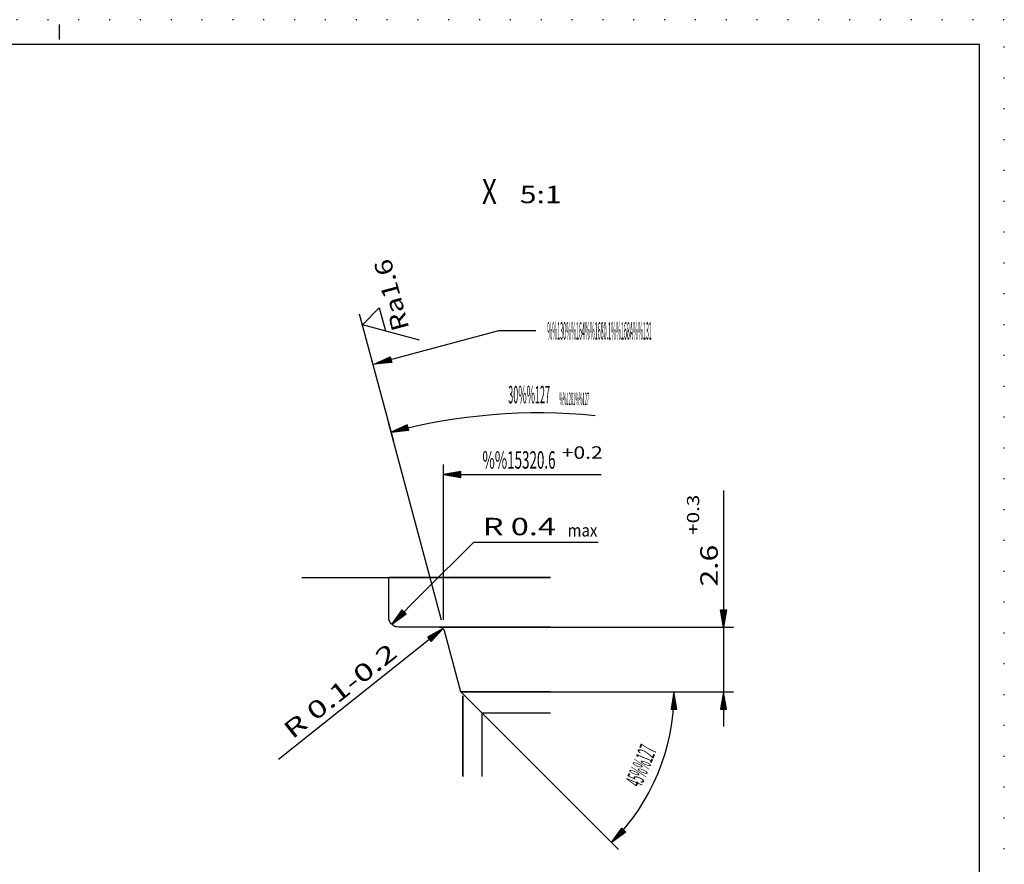
# Model space of a CAD drawing. Extents: x 0 to 210, y 0 to 148.
# Drawn here: x 111 to 210, y 64 to 148 of the extents above; entities that cross this region are included whole.
import ezdxf
from ezdxf.enums import TextEntityAlignment as Align

# ---------------------------------------------------------------- set-up
doc = ezdxf.new("R2010")
doc.units = 0
doc.header["$LTSCALE"] = 12
for name, pattern in [('LDM', [0]), ('LEA', [0]), ('S10', [0]), ('SL0', [0]), ('SL1', [0.25, 0, -0.25]), ('SL5', [0])]:
    doc.linetypes.add(name, pattern=pattern)
doc.layers.add('74', color=7, linetype='CONTINUOUS')
doc.layers.add('82', color=7, linetype='CONTINUOUS')
doc.styles.add('T1', font='medtext', dxfattribs={"width": 0.9, "height": 2.5})
doc.styles.add('T2', font='medtext', dxfattribs={"width": 0.9, "height": 3.5})
doc.styles.add('T3', font='medtext', dxfattribs={"width": 0.9, "height": 5})
doc.styles.add('TDM', font='medtext', dxfattribs={"width": 0.9, "height": 2.5})
doc.styles.add('ZR2', font='medtext', dxfattribs={"width": 0.9, "height": 3.5})
doc.styles.add('ZT2', font='medtext', dxfattribs={"width": 0.9, "height": 3.5})
doc.dimstyles.new('MEDDIM12', dxfattribs={"dimtxt": 1.75, "dimasz": 1.75, "dimexe": 0.25, "dimexo": 0.05, "dimgap": 0.5, "dimtad": 1, "dimrnd": 0.01, "dimzin": 12, "dimcen": 0.75, "dimclrd": 7, "dimclre": 7, "dimclrt": 7, "dimazin": 3, "dimtol": 1, "dimtp": 0.3, "dimtfac": 0.7, "dimtmove": 0, "dimatfit": 3})
doc.dimstyles.new('MEDDIM23', dxfattribs={"dimtxt": 1.75, "dimasz": 1.75, "dimexe": 0.25, "dimexo": 0.05, "dimgap": 0.5, "dimtad": 1, "dimrnd": 0.01, "dimzin": 12, "dimcen": 0.75, "dimclrd": 7, "dimclre": 7, "dimclrt": 7, "dimazin": 3, "dimtfac": 0.7, "dimtmove": 0, "dimatfit": 3})

# ---------------------------------------------------------------- blocks, each defined once
blk = doc.blocks.new('MEDFUNV_7')
at = {"layer": 'DIMENSION', "color": 2, "linetype": 'LDM'}
for points in [[(-3.500003, 0.583334), (0, 0), (-3.500003, -0.583334), (-3.500003, 0.583334)], [(-3.500003, 0.486111), (-0.583334, 0), (-3.500003, -0.486111)], [(-3.500003, 0.388889), (-1.166668, 0), (-3.500003, -0.388889)], [(-3.500003, 0.291667), (-1.750001, 0), (-3.500003, -0.291667)], [(-3.500003, 0.194445), (-2.333335, 0), (-3.500003, -0.194445)], [(-3.500003, 0.097222), (-2.916669, 0), (-3.500003, -0.097222)]]:
    blk.add_lwpolyline(points, dxfattribs=at)
blk = doc.blocks.new('MEDFUNV_6')
at = {"layer": '74', "color": 2, "linetype": 'SL0'}
for points in [[(3.500003, 0.583334), (0, 0), (3.500003, -0.583334), (3.500003, 0.583334)], [(3.500003, 0.486111), (0.583334, 0), (3.500003, -0.486111)], [(3.500003, 0.388889), (1.166668, 0), (3.500003, -0.388889)], [(3.500003, 0.291667), (1.750001, 0), (3.500003, -0.291667)], [(3.500003, 0.194445), (2.333335, 0), (3.500003, -0.194445)], [(3.500003, 0.097222), (2.916669, 0), (3.500003, -0.097222)]]:
    blk.add_lwpolyline(points, dxfattribs=at)
blk = doc.blocks.new('MEDCLUMP_DIM_13_')
at = {"layer": 'DIMENSION', "color": 2, "linetype": 'LDM'}
blk.add_lwpolyline([(181.773682, 101.15477), (181.773682, 87.430939), (181.773682, 80.931), (181.773682, 77.431)], dxfattribs=at)
at = {"layer": 'DIMENSION', "color": 2, "linetype": 'LEA'}
for points in [[(164.370178, 87.430939), (182.773682, 87.430939)], [(164.370178, 80.931), (182.773682, 80.931)]]:
    blk.add_lwpolyline(points, dxfattribs=at)
at = {"layer": 'DIMENSION', "color": 2, "xscale": 0.5, "yscale": 0.5, "rotation": 270}
for name, p in [('MEDFUNV_7', (181.773682, 87.430939)), ('MEDFUNV_6', (181.773682, 80.931))]:
    blk.add_blockref(name, p, dxfattribs=at)
at = {"layer": 'DIMENSION', "color": 2, "style": 'TDM'}
for s, height, width, p, p2 in [('+0.3', 1.225, 0.825, (179.324894, 96.704357), (179.324894, 100.746856)), ('2.6', 1.75, 0.8, (181.190932, 91.513689), (181.190932, 95.713687))]:
    blk.add_text(s, height=height, rotation=90, dxfattribs=dict(at, width=width)).set_placement(p, p2, align=Align.FIT)
blk = doc.blocks.new('*D12')
at = {"layer": 'MISC'}
blk.add_blockref('MEDCLUMP_DIM_13_', (0, 0), dxfattribs=at)
blk = doc.blocks.new('MEDCLUMP_DIM_24_')
at = {"layer": 'DIMENSION', "color": 2, "linetype": 'LEA'}
for points in [[(164.370209, 80.931), (177.783264, 80.931)], [(157.495148, 78.796844), (171.212911, 65.073386)]]:
    blk.add_lwpolyline(points, dxfattribs=at)
at = {"layer": 'DIMENSION', "color": 2, "linetype": 'LDM'}
blk.add_lwpolyline([(176.783264, 80.931, -0.198966), (170.505951, 65.78064)], format="xyb", dxfattribs=at)
at = {"layer": 'DIMENSION', "color": 2, "xscale": 0.5, "yscale": 0.5}
for name, p, rotation in [('MEDFUNV_6', (176.783264, 80.931), -90), ('MEDFUNV_7', (170.505951, 65.78064), 224.98811)]:
    blk.add_blockref(name, p, dxfattribs=dict(at, rotation=rotation))
at = {"layer": 'DIMENSION', "color": 2, "style": 'TDM', "width": 0.8}
blk.add_text('45%%127', height=1.75, rotation=67.493958, dxfattribs=at).set_placement((173.487311, 71.228352), (175.09499, 75.108475), align=Align.FIT)
blk = doc.blocks.new('*D23')
at = {"layer": 'MISC'}
blk.add_blockref('MEDCLUMP_DIM_24_', (0, 0), dxfattribs=at)
blk = doc.blocks.new('MEDCLUMP_DIM_31_')
at = {"layer": 'DIMENSION', "color": 2, "linetype": 'LEA'}
for points in [[(148.623794, 106.082189), (145.187012, 118.907608)], [(153.42984, 88.140991), (148.106201, 108.014053)]]:
    blk.add_lwpolyline(points, dxfattribs=at)
at = {"layer": 'DIMENSION', "color": 2, "linetype": 'LDM'}
blk.add_lwpolyline([(148.36496, 107.048111, -0.090433), (168.858551, 108.718918)], format="xyb", dxfattribs=at)
at = {"layer": 'DIMENSION', "color": 2, "xscale": 0.5, "yscale": 0.5, "rotation": 14.995892}
blk.add_blockref('MEDFUNV_6', (148.36496, 107.048111), dxfattribs=at)
at = {"layer": 'DIMENSION', "color": 2, "style": 'TDM', "width": 0.8}
for s, height, p, p2 in [('30%%127', 1.75, (160.127928, 109.932515), (164.327928, 109.93243)), ('%%1281%%127', 1.25, (165.253813, 109.765927), (168.253813, 109.765867))]:
    blk.add_text(s, height=height, rotation=359.99884, dxfattribs=at).set_placement(p, p2, align=Align.FIT)
blk = doc.blocks.new('MEDCLUMP_DMS_30_')
at = {"layer": 'MISC'}
blk.add_blockref('MEDCLUMP_DIM_31_', (0, 0), dxfattribs=at)
blk = doc.blocks.new('MEDCLUMP_ZUC_42_')
at = {"layer": '82', "color": 2, "linetype": 'SL0'}
blk.add_lwpolyline([(162.894226, 117.219833), (159.140808, 117.219833), (146.6539, 113.8741)], dxfattribs=at)
at = {"layer": '82', "xscale": 0.5, "yscale": 0.5, "rotation": 194.999472}
blk.add_blockref('MEDFUNV_7', (146.6539, 113.8741), dxfattribs=at)
at = {"layer": '82', "color": 3, "style": 'ZR2', "width": 0.857143}
blk.add_text('%%130%%u%%o%%164%%1680.1%%168A%%u%%o%%131', height=1.75, dxfattribs=at).set_placement((164.061476, 116.344833), (174.561476, 116.344833), align=Align.FIT)
blk = doc.blocks.new('MEDCLUMP_TER_41_')
at = {"layer": 'MISC'}
blk.add_blockref('MEDCLUMP_ZUC_42_', (0, 0), dxfattribs=at)
blk = doc.blocks.new('MEDCLUMP_SET_40_')
at = {"layer": 'MISC'}
blk.add_blockref('MEDCLUMP_TER_41_', (0, 0), dxfattribs=at)
blk = doc.blocks.new('MEDCLUMP_DIM_47_')
at = {"layer": 'DIMENSION', "color": 2, "linetype": 'LEA'}
blk.add_lwpolyline([(153.620026, 88.167969), (153.620026, 88.922607), (153.620026, 91.475159), (153.620026, 103.779327)], dxfattribs=at)
at = {"layer": 'DIMENSION', "color": 2, "linetype": 'LDM'}
blk.add_lwpolyline([(153.620026, 102.779327), (162.778229, 102.779327), (165.001312, 102.779327), (168.46637, 102.779327), (169.46637, 102.779327)], dxfattribs=at)
at = {"layer": 'DIMENSION', "color": 2, "xscale": 0.5, "yscale": 0.5}
blk.add_blockref('MEDFUNV_6', (153.620026, 102.779327), dxfattribs=at)
at = {"layer": 'DIMENSION', "color": 2, "style": 'TDM'}
for s, height, width, p, p2 in [('%%15320.6', 1.75, 0.84, (157.535173, 103.362077), (164.885173, 103.362077)), ('+0.2', 1.25, 0.825, (165.504385, 104.361654), (169.629385, 104.361654))]:
    blk.add_text(s, height=height, dxfattribs=dict(at, width=width)).set_placement(p, p2, align=Align.FIT)
blk = doc.blocks.new('MEDCLUMP_DIM_56_')
at = {"layer": 'DIMENSION', "color": 2, "linetype": 'LDM'}
blk.add_lwpolyline([(153.578369, 87.295654), (137.03006, 74.11261)], dxfattribs=at)
at = {"layer": 'DIMENSION', "color": 2, "xscale": 0.5, "yscale": 0.5, "rotation": 218.542228}
blk.add_blockref('MEDFUNV_6', (153.578369, 87.295654), dxfattribs=at)
at = {"layer": 'DIMENSION', "color": 2, "style": 'TDM', "width": 0.866667}
blk.add_text('R 0.1-0.2', height=1.75, rotation=38.350914, dxfattribs=at).set_placement((138.420101, 76.100221), (149.124776, 84.56972), align=Align.FIT)
blk = doc.blocks.new('MEDCLUMP_DMS_46_')
at = {"layer": 'MISC'}
for name in ['MEDCLUMP_DIM_47_', 'MEDCLUMP_DIM_56_']:
    blk.add_blockref(name, (0, 0), dxfattribs=at)
blk = doc.blocks.new('MEDCLUMP_NTE_92_')
at = {"layer": 'DIMENSION', "color": 2, "linetype": 'LDM'}
blk.add_lwpolyline([(148.412994, 87.72374), (151.591187, 90.901749), (156.660126, 95.970932), (169.174408, 95.970932)], dxfattribs=at)
at = {"layer": 'DIMENSION', "color": 2, "xscale": 0.5, "yscale": 0.5, "rotation": 44.998349}
blk.add_blockref('MEDFUNV_6', (148.412994, 87.72374), dxfattribs=at)
at = {"layer": 'DIMENSION', "color": 2, "style": 'TDM', "width": 0.84}
blk.add_text('R 0.4', height=1.75, dxfattribs=at).set_placement((157.57393, 96.670732), (164.92393, 96.670732), align=Align.FIT)
blk = doc.blocks.new('MEDCLUMP_ZUC_100_')
at = {"layer": '74', "color": 7, "linetype": 'S10'}
blk.add_lwpolyline([(157.495148, 72.430878), (157.495148, 78.796844), (155.361877, 80.931), (153.719452, 87.060333, 0.339386), (153.236511, 87.43079), (149.120209, 87.43079), (149.120209, 87.43079), (148.92584, 87.44986), (148.826375, 87.474931), (148.727531, 87.511108), (148.63113, 87.558541), (148.539056, 87.616981), (148.453152, 87.685761), (148.3751, 87.763813), (148.306321, 87.849719), (148.247882, 87.941793), (148.20045, 88.038196), (148.164273, 88.13704), (148.139203, 88.236507), (148.124745, 88.334933), (148.120132, 88.430878), (148.120132, 92.430939)], format="xyb", dxfattribs=at)
blk = doc.blocks.new('MEDCLUMP_ZUC_102_')
at = {"layer": '74', "color": 7, "linetype": 'S10'}
for points in [[(164.370209, 92.430939), (148.120209, 92.430939)], [(164.370178, 87.430939), (153.204895, 87.430939), (164.370178, 87.430939)], [(164.370209, 80.931), (155.361877, 80.931), (164.370178, 80.931)], [(164.370209, 78.797394), (157.495148, 78.797394)]]:
    blk.add_lwpolyline(points, dxfattribs=at)
at = {"layer": '74', "color": 2, "linetype": 'SL0'}
blk.add_lwpolyline([(155.557739, 72.430878), (155.557739, 80.539337), (155.557739, 72.430939)], dxfattribs=at)
blk = doc.blocks.new('MEDCLUMP_TER_99_')
at = {"layer": 'MISC'}
for name in ['MEDCLUMP_ZUC_100_', 'MEDCLUMP_ZUC_102_']:
    blk.add_blockref(name, (0, 0), dxfattribs=at)
blk = doc.blocks.new('MEDCLUMP_ZUC_109_')
at = {"layer": '74', "color": 7, "linetype": 'S10'}
blk.add_lwpolyline([(139.370209, 92.430939), (164.370178, 92.430939)], dxfattribs=at)
blk = doc.blocks.new('MEDCLUMP_TER_108_')
at = {"layer": 'MISC'}
blk.add_blockref('MEDCLUMP_ZUC_109_', (0, 0), dxfattribs=at)
blk = doc.blocks.new('MEDCLUMP_SET_98_')
at = {"layer": 'MISC'}
for name in ['MEDCLUMP_TER_108_', 'MEDCLUMP_TER_99_']:
    blk.add_blockref(name, (0, 0), dxfattribs=at)
blk = doc.blocks.new('MEDCLUMP_ZUC_117_')
at = {"layer": '74', "color": 3, "linetype": 'SL5'}
blk.add_lwpolyline([(151.200233, 116.293655), (145.476486, 117.827328), (147.168793, 119.519127), (147.788063, 117.207958)], dxfattribs=at)
at = {"layer": '74', "color": 3, "style": 'ZT2', "width": 0.84}
blk.add_text('Ra1.6', height=1.75, rotation=105, dxfattribs=at).set_placement((150.189244, 117.479286), (148.286924, 124.578841), align=Align.FIT)
blk = doc.blocks.new('MEDCLUMP_TER_116_')
at = {"layer": 'MISC'}
blk.add_blockref('MEDCLUMP_ZUC_117_', (0, 0), dxfattribs=at)
blk = doc.blocks.new('MEDCLUMP_SET_115_')
at = {"layer": 'MISC'}
blk.add_blockref('MEDCLUMP_TER_116_', (0, 0), dxfattribs=at)
blk = doc.blocks.new('MEDCLUMP_ZUC_543_')
at = {"layer": 'DRAWING_HEAD', "color": 2, "linetype": 'SL1'}
blk.add_lwpolyline([(0, 148.5), (0, 0), (210, 0), (210, 148.5), (0, 148.5)], dxfattribs=at)
at = {"layer": 'DRAWING_HEAD', "color": 2, "linetype": 'SL0'}
blk.add_lwpolyline([(114.999969, 146.499939), (114.999969, 147.999969)], dxfattribs=at)
at = {"layer": 'MISC', "color": 7, "linetype": 'S10'}
blk.add_lwpolyline([(9.999985, 146), (9.999985, 2.5), (207.499969, 2.5), (207.499969, 146), (9.999985, 146)], dxfattribs=at)
blk = doc.blocks.new('MEDCLUMP_TER_542_')
at = {"layer": 'MISC'}
blk.add_blockref('MEDCLUMP_ZUC_543_', (0, 0), dxfattribs=at)
blk = doc.blocks.new('MEDCLUMP_SET_152_')
at = {"layer": 'MISC'}
blk.add_blockref('MEDCLUMP_TER_542_', (0, 0), dxfattribs=at)

msp = doc.modelspace()

# ---------------------------------------------------------------- block references
at = {"layer": 'MISC'}
for name in ['MEDCLUMP_SET_152_', 'MEDCLUMP_SET_115_', 'MEDCLUMP_DMS_30_', 'MEDCLUMP_SET_40_', 'MEDCLUMP_DMS_46_', 'MEDCLUMP_NTE_92_', 'MEDCLUMP_SET_98_']:
    msp.add_blockref(name, (0, 0), dxfattribs=at)

# ---------------------------------------------------------------- texts
at = {"layer": '82', "color": 7, "style": 'T3', "width": 0.6}
msp.add_text('X', height=2.5, dxfattribs=at).set_placement((157.484203, 129.978821), (158.984203, 129.978821), align=Align.FIT)
at = {"layer": '82', "color": 3, "style": 'T2', "width": 0.8}
msp.add_text('5:1', height=1.75, dxfattribs=at).set_placement((161.289781, 130.053894), (165.489781, 130.053894), align=Align.FIT)
at = {"layer": '82', "color": 2, "style": 'T1', "width": 0.8}
msp.add_text('max', height=1.25, dxfattribs=at).set_placement((166.092153, 96.54303), (169.092153, 96.54303), align=Align.FIT)

# ---------------------------------------------------------------- dimensions: what is measured, and where the dimension line sits
at = {"layer": 'DIMENSION', "color": 2}
dim = msp.add_linear_dim(base=(181.773682, 87.430939), p1=(164.370178, 80.931), p2=(164.370178, 87.430939), angle=90, dimstyle='MEDDIM12', dxfattribs=at)
dim.commit()
dim.dimension.update_dxf_attribs({"geometry": '*D12', "text_midpoint": (181.773682, 90.930939)})
dim = msp.add_angular_dim_3p(base=(175.555969, 72.563858), center=(155.361877, 80.931), p1=(157.495148, 78.796844), p2=(164.370209, 80.931), dimstyle='MEDDIM23', dxfattribs=at)
dim.commit()
dim.dimension.update_dxf_attribs({"geometry": '*D23', "text_midpoint": (173.802612, 70.466919)})

doc.saveas('drawing.dxf')
